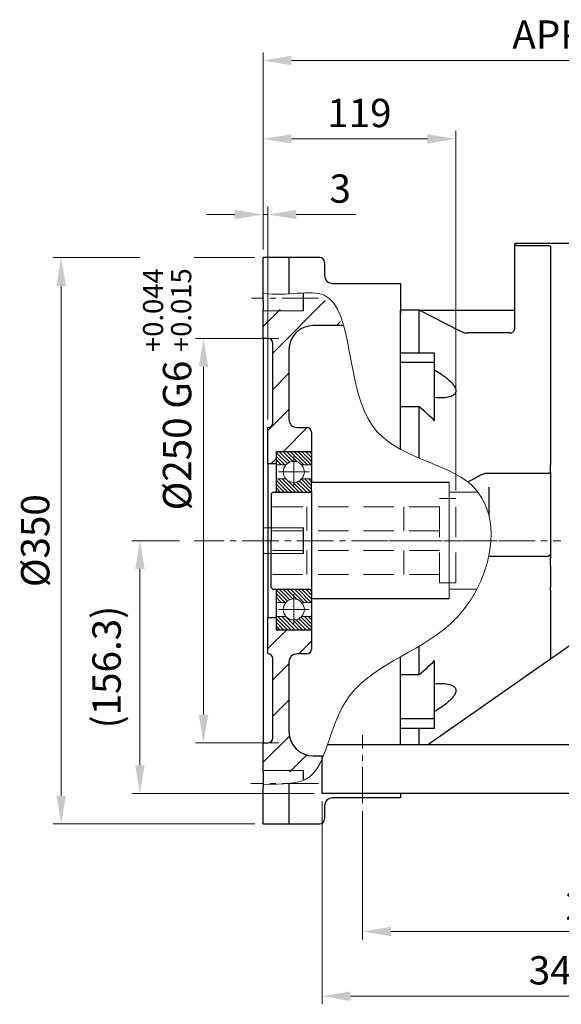
# Model space of a CAD drawing. Units: millimetres. Extents: x 805 to 2954, y -601 to 2574.
# Drawn here: x 1458 to 1792, y 628 to 1236 of the extents above; entities that cross this region are included whole.
import ezdxf

# ---------------------------------------------------------------- set-up
doc = ezdxf.new("R2010")
doc.units = ezdxf.units.MM
doc.header["$LTSCALE"] = 30
doc.linetypes.add('CENTER2', pattern=[1.125, 0.75, -0.125, 0.125, -0.125])
doc.linetypes.add('HIDDEN2', pattern=[0.1875, 0.125, -0.0625])
doc.layers.get('0').update_dxf_attribs({"linetype": 'CONTINUOUS', "lineweight": 30})
doc.layers.get('DEFPOINTS').update_dxf_attribs({"linetype": 'CONTINUOUS'})
for name, color, linetype, lineweight in [('C', 1, 'CENTER2', 9), ('D', 7, 'CONTINUOUS', 9), ('H', 4, 'HIDDEN2', 15), ('O', 3, 'CONTINUOUS', 30), ('OUTLINE', 3, 'CONTINUOUS', 20)]:
    doc.layers.add(name, color=color, linetype=linetype, lineweight=lineweight)
doc.styles.get("Standard").update_dxf_attribs({"font": 'romans.shx', "width": 0.8, "bigfont": 'whgtxt.shx'})
doc.dimstyles.get("Standard").update_dxf_attribs({"dimtxt": 3.5, "dimasz": 3.5, "dimexe": 1, "dimexo": 1, "dimgap": 1, "dimtad": 1, "dimdec": 3, "dimdsep": 46, "dimtxsty": 'Standard', "dimcen": 0, "dimclrd": 256, "dimclre": 256, "dimclrt": 256, "dimadec": 3, "dimazin": 2, "dimtp": 0.1, "dimtm": 0.1, "dimtfac": 0.71, "dimtdec": 3, "dimtmove": 0, "dimatfit": 3, "dimfxl": 0, "dimlwd": -1, "dimlwe": -1, "dimarcsym": 0})
doc.dimstyles.new('STANDARD$0', dxfattribs={"dimtxt": 3.5, "dimasz": 3.5, "dimexe": 1, "dimexo": 1, "dimgap": 1, "dimtad": 1, "dimdec": 3, "dimdsep": 46, "dimtxsty": 'Standard', "dimcen": 0, "dimclrd": 256, "dimclre": 256, "dimclrt": 256, "dimadec": 3, "dimazin": 2, "dimtp": 0.1, "dimtm": 0.1, "dimtfac": 0.71, "dimtdec": 3, "dimtmove": 0, "dimatfit": 3, "dimfxl": 0, "dimlwd": -1, "dimlwe": -1, "dimarcsym": 0})
pattern_1 = [(45, (888.267, 304.273), (-11.22532, 11.22532), [])]

# ---------------------------------------------------------------- blocks, each defined once
blk = doc.blocks.new('*D142')
at = {"layer": 'D', "transparency": 16777216}
for p, q in [((1669.64, 746.9), (1669.64, 667.6)), ((1959.64, 746.9), (1959.64, 667.6)), ((1687.14, 672.6), (1942.14, 672.6))]:
    blk.add_line(p, q, dxfattribs=at)
for points in [[(1687.14, 675.52), (1687.14, 669.69), (1669.64, 672.6)], [(1942.14, 675.52), (1942.14, 669.69), (1959.64, 672.6)]]:
    blk.add_solid(points, dxfattribs=at)
at = {"layer": 'DEFPOINTS', "color": 0, "transparency": 16777216}
for p in [(1669.64, 751.9), (1959.64, 751.9), (1959.64, 672.6)]:
    blk.add_point(p, dxfattribs=at)
at = {"layer": 'D', "transparency": 16777216, "insert": (1814.64, 686.35), "char_height": 17.5, "attachment_point": 5}
blk.add_mtext('290', dxfattribs=at)
blk = doc.blocks.new('*D145')
at = {"layer": 'D', "transparency": 16777216}
for p, q in [((1644.64, 752.9), (1644.64, 627.6)), ((1984.64, 752.9), (1984.64, 680.51)), ((1984.64, 664.69), (1984.64, 627.6)), ((1662.14, 632.6), (1967.14, 632.6))]:
    blk.add_line(p, q, dxfattribs=at)
for points in [[(1662.14, 635.52), (1662.14, 629.69), (1644.64, 632.6)], [(1967.14, 635.52), (1967.14, 629.69), (1984.64, 632.6)]]:
    blk.add_solid(points, dxfattribs=at)
at = {"layer": 'DEFPOINTS', "color": 0, "transparency": 16777216}
for p in [(1644.64, 757.9), (1984.64, 757.9), (1984.64, 632.6)]:
    blk.add_point(p, dxfattribs=at)
at = {"layer": 'D', "transparency": 16777216, "insert": (1792.14, 646.35), "char_height": 17.5, "attachment_point": 5}
blk.add_mtext('340', dxfattribs=at)
blk = doc.blocks.new('*D181')
at = {"layer": 'D', "transparency": 16777216}
for p, q in [((1608.14, 1094.16), (1608.14, 1215.95)), ((2073.64, 994.4), (2073.64, 1215.95)), ((1625.64, 1210.95), (2056.14, 1210.95))]:
    blk.add_line(p, q, dxfattribs=at)
for points in [[(1625.64, 1213.86), (1625.64, 1208.03), (1608.14, 1210.95)], [(2056.14, 1213.86), (2056.14, 1208.03), (2073.64, 1210.95)]]:
    blk.add_solid(points, dxfattribs=at)
at = {"layer": 'DEFPOINTS', "color": 0, "transparency": 16777216}
for p in [(2073.64, 1210.95), (1608.14, 1089.16), (2073.64, 989.4)]:
    blk.add_point(p, dxfattribs=at)
at = {"layer": 'D', "transparency": 16777216, "insert": (1840.89, 1224.7), "char_height": 17.5, "attachment_point": 5}
blk.add_mtext('APPROX.465.5', dxfattribs=at)
blk = doc.blocks.new('argaergaergargargargarg')
at = {"layer": 'H', "ltscale": 5}
for p, q in [((-773.24, 6518.91), (-877.24, 6518.91)), ((-855.24, 6518.91), (-855.24, 6503.91)), ((-795.24, 6503.91), (-795.24, 6518.91)), ((-773.24, 6471.91), (-773.24, 6523.91)), ((-763.24, 6523.91), (-773.24, 6523.91)), ((-763.24, 6471.91), (-763.24, 6523.91)), ((-773.24, 6503.91), (-877.24, 6503.91)), ((-773.24, 6491.91), (-877.24, 6491.91)), ((-855.24, 6491.91), (-855.24, 6476.91)), ((-795.24, 6476.91), (-795.24, 6491.91)), ((-773.24, 6476.91), (-877.24, 6476.91)), ((-763.24, 6471.91), (-773.24, 6471.91))]:
    blk.add_line(p, q, dxfattribs=at)
at = {"layer": 'O', "ltscale": 0.7}
for p, q in [((-767.24, 6533.91), (-852.24, 6533.91)), ((-852.24, 6528.51), (-852.24, 6533.91)), ((-876.24, 6527.91), (-852.84, 6527.91)), ((-876.24, 6467.91), (-852.84, 6467.91)), ((-852.24, 6467.31), (-852.24, 6461.91)), ((-767.24, 6461.91), (-852.24, 6461.91))]:
    blk.add_line(p, q, dxfattribs=at)
at = {"layer": 'O'}
for p, q in [((-876.24, 6527.91), (-877.24, 6526.91)), ((-877.24, 6526.91), (-877.24, 6497.91)), ((-877.24, 6468.91), (-877.24, 6497.91)), ((-876.24, 6467.91), (-877.24, 6468.91))]:
    blk.add_line(p, q, dxfattribs=at)
at = {"layer": 'O', "ltscale": 0.7}
for centre, start, end in [((-852.84, 6528.51), 270, 0), ((-852.84, 6467.31), 0, 90)]:
    blk.add_arc(centre, 0.6, start, end, dxfattribs=at)
at = {"layer": 'OUTLINE'}
for p, q in [((-767.24, 6533.91), (-767.24, 6461.91)), ((-766.64, 6527.91), (-749.43, 6527.91)), ((-766.64, 6467.91), (-750.17, 6467.91))]:
    blk.add_line(p, q, dxfattribs=at)
for centre, start, end in [((-766.64, 6528.51), 180, 270), ((-766.64, 6467.31), 90, 180)]:
    blk.add_arc(centre, 0.6, start, end, dxfattribs=at)
blk = doc.blocks.new('*D220')
at = {"layer": 'D', "linetype": 'ByBlock', "transparency": 16777216}
for p, q in [((1603.14, 1089.16), (1478.42, 1089.16)), ((1483.42, 1071.66), (1483.42, 756.66)), ((1603.14, 739.16), (1478.42, 739.16))]:
    blk.add_line(p, q, dxfattribs=at)
at = {"layer": 'D', "transparency": 16777216}
for points in [[(1480.5, 1071.66), (1486.33, 1071.66), (1483.42, 1089.16)], [(1480.5, 756.66), (1486.33, 756.66), (1483.42, 739.16)]]:
    blk.add_solid(points, dxfattribs=at)
at = {"layer": 'DEFPOINTS', "color": 0, "transparency": 16777216}
for p in [(1608.14, 1089.16), (1483.42, 739.16), (1608.14, 739.16)]:
    blk.add_point(p, dxfattribs=at)
at = {"layer": 'D', "transparency": 16777216, "insert": (1469.67, 914.16), "char_height": 17.5, "attachment_point": 5, "rotation": 90, "bg_fill": 3, "box_fill_scale": 1.1, "bg_fill_color": 256, "bg_fill_true_color": 13158600, "bg_fill_transparency": 0}
blk.add_mtext('%%c350', dxfattribs=at)
blk = doc.blocks.new('*D217')
at = {"layer": 'D', "linetype": 'ByBlock', "transparency": 16777216}
for p, q in [((1617.93, 1039.16), (1566.38, 1039.16)), ((1571.38, 1021.66), (1571.38, 806.66)), ((1617.93, 789.16), (1566.38, 789.16))]:
    blk.add_line(p, q, dxfattribs=at)
at = {"layer": 'D', "transparency": 16777216}
for points in [[(1568.47, 1021.66), (1574.3, 1021.66), (1571.38, 1039.16)], [(1568.47, 806.66), (1574.3, 806.66), (1571.38, 789.16)]]:
    blk.add_solid(points, dxfattribs=at)
at = {"layer": 'DEFPOINTS', "color": 0, "transparency": 16777216}
for p in [(1622.93, 1039.16), (1571.38, 789.16), (1622.93, 789.16)]:
    blk.add_point(p, dxfattribs=at)
at = {"layer": 'D', "transparency": 16777216, "insert": (1548.88, 1007.7), "char_height": 17.5, "attachment_point": 5, "rotation": 90, "bg_fill": 3, "box_fill_scale": 1.1, "bg_fill_color": 256, "bg_fill_true_color": 13158600, "bg_fill_transparency": 0}
blk.add_mtext('%%c250{}{\\C4; G6 {\\H2x;}{\\A2;\\C3;\\H0.71x;\\S+0.044^ +0.015;}}', dxfattribs=at)
blk = doc.blocks.new('*D218')
at = {"layer": 'D', "linetype": 'ByBlock', "transparency": 16777216}
for p, q in [((1608.14, 1094.16), (1608.14, 1167.51)), ((1625.64, 1162.51), (1709.64, 1162.51)), ((1727.14, 945.16), (1727.14, 1167.51))]:
    blk.add_line(p, q, dxfattribs=at)
at = {"layer": 'D', "transparency": 16777216}
for points in [[(1625.64, 1165.43), (1625.64, 1159.6), (1608.14, 1162.51)], [(1709.64, 1165.43), (1709.64, 1159.6), (1727.14, 1162.51)]]:
    blk.add_solid(points, dxfattribs=at)
at = {"layer": 'DEFPOINTS', "color": 0, "transparency": 16777216}
for p in [(1727.14, 1162.51), (1608.14, 1089.16), (1727.14, 940.16)]:
    blk.add_point(p, dxfattribs=at)
at = {"layer": 'D', "transparency": 16777216, "insert": (1667.64, 1176.26), "char_height": 17.5, "attachment_point": 5, "bg_fill": 3, "box_fill_scale": 1.1, "bg_fill_color": 256, "bg_fill_true_color": 13158600, "bg_fill_transparency": 0}
blk.add_mtext('119', dxfattribs=at)
blk = doc.blocks.new('*D219')
at = {"layer": 'D', "linetype": 'ByBlock', "transparency": 16777216}
for p, q in [((1608.14, 1094.16), (1608.14, 1120.77)), ((1611.14, 989.16), (1611.14, 1120.77)), ((1590.64, 1115.77), (1573.14, 1115.77)), ((1608.14, 1115.77), (1611.14, 1115.77)), ((1628.64, 1115.77), (1665.47, 1115.77))]:
    blk.add_line(p, q, dxfattribs=at)
at = {"layer": 'D', "transparency": 16777216}
for points in [[(1590.64, 1118.68), (1590.64, 1112.85), (1608.14, 1115.77)], [(1628.64, 1118.68), (1628.64, 1112.85), (1611.14, 1115.77)]]:
    blk.add_solid(points, dxfattribs=at)
at = {"layer": 'DEFPOINTS', "color": 0, "transparency": 16777216}
for p in [(1611.14, 1115.77), (1608.14, 1089.16), (1611.14, 984.16)]:
    blk.add_point(p, dxfattribs=at)
at = {"layer": 'D', "transparency": 16777216, "insert": (1655.8, 1129.52), "char_height": 17.5, "attachment_point": 5, "bg_fill": 3, "box_fill_scale": 1.1, "bg_fill_color": 256, "bg_fill_true_color": 13158600, "bg_fill_transparency": 0}
blk.add_mtext('3', dxfattribs=at)
blk = doc.blocks.new('*D221')
at = {"layer": 'D', "linetype": 'ByBlock', "transparency": 16777216}
for p, q in [((1556.57, 914.16), (1527.1, 914.16)), ((1532.1, 896.66), (1532.1, 775.4)), ((1639.64, 757.9), (1527.1, 757.9))]:
    blk.add_line(p, q, dxfattribs=at)
at = {"layer": 'D', "transparency": 16777216}
for points in [[(1529.18, 896.66), (1535.01, 896.66), (1532.1, 914.16)], [(1529.18, 775.4), (1535.01, 775.4), (1532.1, 757.9)]]:
    blk.add_solid(points, dxfattribs=at)
at = {"layer": 'DEFPOINTS', "color": 0, "transparency": 16777216}
for p in [(1561.57, 914.16), (1532.1, 757.9), (1644.64, 757.9)]:
    blk.add_point(p, dxfattribs=at)
at = {"layer": 'D', "transparency": 16777216, "insert": (1513.76, 836.03), "char_height": 17.5, "attachment_point": 5, "rotation": 90, "bg_fill": 3, "box_fill_scale": 1.1, "bg_fill_color": 256, "bg_fill_true_color": 13158600, "bg_fill_transparency": 0}
blk.add_mtext('(156.3)', dxfattribs=at)

msp = doc.modelspace()

# ---------------------------------------------------------------- hatches: boundary and pattern name
at = {"linetype": 'Continuous', "lineweight": 18}
h = msp.add_hatch(dxfattribs=at)
h.set_pattern_fill('ANSI31', color=256, scale=5, style=0)
h.set_pattern_definition(pattern_1)
edge = h.paths.add_edge_path(flags=0)
edge.add_line((1641.2652, 1065.9508), (1642.3442, 1064.155))
edge.add_line((1642.3442, 1064.155), (1638.1382, 1057.155))
edge.add_line((1638.1382, 1057.155), (1608.1382, 1057.155))
edge.add_line((1608.1382, 1057.155), (1608.1382, 1039.155))
edge.add_line((1608.1382, 1039.155), (1611.1382, 1039.155))
edge.add_arc((1611.1382, 1036.155), 3, 0, 90, ccw=False)
edge.add_line((1614.1382, 1036.155), (1614.1382, 987.155))
edge.add_arc((1611.1382, 987.155), 3, 270, 360, ccw=False)
edge.add_line((1611.1382, 984.155), (1611.1382, 961.655))
edge.add_line((1611.1382, 961.655), (1616.1382, 961.655))
edge.add_line((1616.1382, 961.655), (1616.1382, 969.155))
edge.add_line((1616.1382, 969.155), (1636.1382, 969.155))
edge.add_line((1636.1382, 969.155), (1638.1382, 971.155))
edge.add_line((1638.1382, 971.155), (1638.1382, 981.155))
edge.add_arc((1635.1382, 981.155), 3, 0, 90)
edge.add_line((1635.1382, 984.155), (1629.1382, 984.155))
edge.add_arc((1629.1382, 989.155), 5, 180, 270, ccw=False)
edge.add_line((1624.1382, 989.155), (1624.1382, 1032.155))
edge.add_arc((1639.1382, 1032.155), 15, 90, 180, ccw=False)
edge.add_line((1639.1382, 1047.155), (1657.1751, 1047.155))
edge.add_spline(control_points=[(1657.1751, 1047.155), (1653.2079, 1056.135), (1648.0579, 1062.6968), (1641.2652, 1065.9508)], knot_values=[0.78722814, 0.78722814, 0.78722814, 0.78722814, 0.83665795, 0.83665795, 0.83665795, 0.83665795], weights=[1, 1, 1, 1], degree=3, periodic=0)
h = msp.add_hatch(dxfattribs=at)
h.set_pattern_fill('ANSI31', color=256, scale=5, style=0)
h.set_pattern_definition(pattern_1)
edge = h.paths.add_edge_path()
edge.add_spline(control_points=[(1639.072, 769.6009), (1645.7993, 772.7221), (1652.2948, 776.6546), (1645.3544, 781.155)], knot_values=[0.41471262, 0.41471262, 0.41471262, 0.41471262, 0.44273531, 0.44273531, 0.44273531, 0.44273531], weights=[1, 1, 1, 1], degree=3, periodic=0)
edge.add_line((1645.3544, 781.155), (1639.1382, 781.155))
edge.add_arc((1639.1382, 796.155), 15, 180, 270, ccw=False)
edge.add_line((1624.1382, 796.155), (1624.1382, 839.155))
edge.add_arc((1629.1382, 839.155), 5, 90, 180, ccw=False)
edge.add_line((1629.1382, 844.155), (1635.1382, 844.155))
edge.add_arc((1635.1382, 847.155), 3, 270, 360)
edge.add_line((1638.1382, 847.155), (1638.1382, 857.155))
edge.add_line((1638.1382, 857.155), (1636.1382, 859.155))
edge.add_line((1636.1382, 859.155), (1616.1382, 859.155))
edge.add_line((1616.1382, 859.155), (1616.1382, 866.655))
edge.add_line((1616.1382, 866.655), (1611.1382, 866.655))
edge.add_line((1611.1382, 866.655), (1611.1382, 844.155))
edge.add_arc((1611.1382, 841.155), 3, 0, 90, ccw=False)
edge.add_line((1614.1382, 841.155), (1614.1382, 792.155))
edge.add_arc((1611.1382, 792.155), 3, -90, 0, ccw=False)
edge.add_line((1611.1382, 789.155), (1608.1382, 789.155))
edge.add_line((1608.1382, 789.155), (1608.1382, 771.155))
edge.add_line((1608.1382, 771.155), (1638.1382, 771.155))
edge.add_line((1638.1382, 771.155), (1639.072, 769.6009))

# ---------------------------------------------------------------- linework, layer by layer
at = {"color": 7, "linetype": 'Continuous', "lineweight": 25}
for p, q in [((1633.1382, 1056.155), (1633.1382, 1067.2908)), ((1633.1382, 906.155), (1633.1382, 922.155)), ((1633.1382, 766.0405), (1633.1382, 772.155))]:
    msp.add_line(p, q, dxfattribs=at)
at = {"color": 7, "linetype": 'Continuous', "lineweight": 18}
for p, q in [((1608.1382, 1056.155), (1633.1382, 1056.155)), ((1608.1382, 922.155), (1633.1382, 922.155)), ((1608.1382, 922.155), (1613.1382, 922.155)), ((1608.1382, 906.155), (1633.1382, 906.155)), ((1608.1382, 772.155), (1633.1382, 772.155))]:
    msp.add_line(p, q, dxfattribs=at)
at = {"linetype": 'Continuous', "lineweight": 18}
msp.add_line((1613.0009, 961.655), (1616.1382, 964.7923), dxfattribs=at)
at = {"layer": 'C'}
for p, q in [((1627.1382, 966.155), (1627.1382, 947.155)), ((1636.6382, 956.655), (1617.6382, 956.655)), ((1561.5658, 914.155), (1755.935, 914.155)), ((1686.1382, 914.155), (1792.0631, 914.155)), ((1627.1382, 881.155), (1627.1382, 862.155)), ((1636.6382, 871.655), (1617.6382, 871.655)), ((1669.6382, 751.895), (1669.6382, 793.895))]:
    msp.add_line(p, q, dxfattribs=at)
at = {"layer": 'D'}
for p, q in [((1616.4264, 968.5391), (1623.1657, 961.7998)), ((1618.1439, 969.155), (1624.6422, 962.6567)), ((1620.4774, 969.155), (1626.508, 963.1244)), ((1622.8108, 969.155), (1629.1204, 962.8454)), ((1625.1443, 969.155), (1633.2943, 961.005)), ((1627.4777, 969.155), (1635.6277, 961.005)), ((1629.8112, 969.155), (1637.9612, 961.005)), ((1632.1446, 969.155), (1638.1382, 963.1615)), ((1634.4781, 969.155), (1638.1382, 965.4949)), ((1636.8229, 969.1436), (1638.1268, 967.8398)), ((1616.1382, 966.4938), (1621.627, 961.005)), ((1616.1382, 964.1604), (1619.2935, 961.005)), ((1616.1382, 961.8269), (1616.9601, 961.005)), ((1616.1382, 961.005), (1622.3083, 961.005)), ((1631.968, 961.005), (1638.1382, 961.005)), ((1616.1382, 952.305), (1622.3083, 952.305)), ((1616.1382, 951.4928), (1623.4759, 944.155)), ((1617.6594, 952.305), (1625.8094, 944.155)), ((1619.9928, 952.305), (1628.1428, 944.155)), ((1622.9312, 951.7001), (1630.4763, 944.155)), ((1626.801, 950.1638), (1632.8097, 944.155)), ((1628.8999, 950.3983), (1635.1432, 944.155)), ((1630.5247, 951.1069), (1637.3152, 944.3165)), ((1631.8195, 952.1456), (1638.1382, 945.8269)), ((1631.968, 952.305), (1638.1382, 952.305)), ((1633.9935, 952.305), (1638.1382, 948.1604)), ((1636.327, 952.305), (1638.1382, 950.4938)), ((1616.1382, 949.1593), (1621.1425, 944.155)), ((1616.1382, 946.8259), (1618.809, 944.155)), ((1616.4244, 883.5364), (1623.163, 876.7978)), ((1618.1393, 884.155), (1624.6389, 877.6553)), ((1620.4727, 884.155), (1626.5037, 878.124)), ((1622.8062, 884.155), (1629.1136, 877.8476)), ((1625.1396, 884.155), (1633.2896, 876.005)), ((1627.4731, 884.155), (1635.6231, 876.005)), ((1629.8065, 884.155), (1637.9565, 876.005)), ((1632.14, 884.155), (1638.1382, 878.1568)), ((1634.4734, 884.155), (1638.1382, 880.4903)), ((1636.8177, 884.1443), (1638.1274, 882.8345)), ((1616.1382, 881.4892), (1621.6224, 876.005)), ((1616.1382, 879.1557), (1619.2889, 876.005)), ((1616.1382, 876.8223), (1616.9554, 876.005)), ((1616.1382, 876.005), (1622.3083, 876.005)), ((1631.968, 876.005), (1638.1382, 876.005)), ((1616.1382, 867.305), (1622.3083, 867.305)), ((1616.1382, 866.1554), (1623.1385, 859.155)), ((1617.322, 867.305), (1625.472, 859.155)), ((1619.6554, 867.305), (1627.8054, 859.155)), ((1621.9889, 867.305), (1630.1389, 859.155)), ((1626.4341, 865.1933), (1632.4724, 859.155)), ((1628.6319, 865.329), (1634.8058, 859.155)), ((1630.3118, 865.9825), (1637.0744, 859.2199)), ((1631.6509, 866.9768), (1638.1299, 860.4978)), ((1631.968, 867.305), (1638.1382, 867.305)), ((1633.6562, 867.305), (1638.1382, 862.823)), ((1635.9896, 867.305), (1638.1382, 865.1565)), ((1616.1382, 863.8219), (1620.8051, 859.155)), ((1616.1382, 861.4885), (1618.4716, 859.155))]:
    msp.add_line(p, q, dxfattribs=at)
for centre, radius, start, end in [((1617.6382, 967.655), 1.5, 90, 180), ((1636.6382, 967.655), 1.5, 0, 90), ((1627.1382, 956.655), 6.5, 42.0077229, 137.9922771), ((1627.1382, 956.655), 6.5, 137.9922771, 222.0077229), ((1627.1382, 956.655), 6.5, 317.9922771, 42.0077229), ((1627.1382, 956.655), 6.5, 222.0077229, 317.9922771), ((1617.6382, 945.655), 1.5, 180, 270), ((1636.6382, 945.655), 1.5, 270, 0), ((1617.6382, 882.655), 1.5, 90, 180), ((1636.6382, 882.655), 1.5, 0, 90), ((1627.1382, 871.655), 6.5, 42.0077229, 137.9922771), ((1627.1382, 871.655), 6.5, 137.9922771, 222.0077229), ((1627.1382, 871.655), 6.5, 317.9922771, 42.0077229), ((1627.1382, 871.655), 6.5, 222.0077229, 317.9922771), ((1617.6382, 860.655), 1.5, 180, 270), ((1636.6382, 860.655), 1.5, 270, 0)]:
    msp.add_arc(centre, radius, start, end, dxfattribs=at)
at = {"layer": 'O'}
for p, q in [((1773.6035, 1097.895), (1763.6382, 1097.895)), ((1763.6382, 1097.0131), (1763.6382, 1097.895)), ((1763.6382, 1044.7967), (1763.6382, 1097.0131)), ((1766.6382, 1096.6231), (1782.6382, 1096.6231)), ((1800.6382, 1097.895), (1783.7302, 1097.895)), ((1785.6382, 1096.1606), (1785.6382, 969.895)), ((1704.6382, 1056.655), (1693.1382, 1056.655)), ((1693.1382, 1030.155), (1693.1382, 1056.655)), ((1704.482, 1056.5673), (1704.6382, 1056.655)), ((1704.6382, 1056.5673), (1704.482, 1056.5673)), ((1704.6382, 1056.655), (1763.6382, 1056.655)), ((1704.6382, 1030.155), (1704.6382, 1056.5673)), ((1760.6382, 1042.5577), (1734.5372, 1042.5577)), ((1714.1382, 1030.155), (1693.1382, 1030.155)), ((1693.1382, 1024.3548), (1693.1382, 1030.155)), ((1714.1382, 1024.3548), (1714.1382, 1030.155)), ((1714.1382, 1024.3548), (1693.1382, 1024.3548)), ((1693.1382, 996.9213), (1693.1382, 1024.3548)), ((1714.1382, 988.2851), (1714.1382, 1024.3548)), ((1693.1382, 980.6018), (1693.1382, 996.9213)), ((1704.6382, 996.9213), (1693.1382, 996.9213)), ((1704.6382, 965.1541), (1704.6382, 996.9213)), ((1785.6382, 969.895), (1785.6382, 960.9699)), ((1782.6382, 955.7015), (1746.4787, 955.7015)), ((1785.6382, 956.4074), (1785.6382, 960.9699)), ((1785.6382, 956.4074), (1785.6382, 940.895)), ((1747.6382, 947.2104), (1747.6382, 929.7912)), ((1785.6382, 940.895), (1785.6382, 918.895)), ((1785.6382, 918.895), (1785.6382, 903.4312)), ((1782.6382, 904.4762), (1747.5787, 904.4762)), ((1785.6382, 903.4312), (1785.6382, 903.3826)), ((1785.6382, 898.8202), (1785.6382, 903.3826)), ((1785.6382, 898.8202), (1785.6382, 885.5148)), ((1785.6382, 884.4807), (1785.6382, 885.5148)), ((1785.6382, 883.5913), (1785.6382, 884.4807)), ((1785.6382, 883.5913), (1785.6382, 841.095)), ((1709.6382, 787.895), (1809.6382, 857.895)), ((1704.6382, 831.3888), (1704.6382, 848.983)), ((1693.1382, 831.3888), (1693.1382, 842.4013)), ((1714.1382, 803.9552), (1714.1382, 840.0249)), ((1693.1382, 831.3888), (1704.6382, 831.3888)), ((1693.1382, 803.9552), (1693.1382, 831.3888)), ((1714.1382, 803.9552), (1693.1382, 803.9552)), ((1693.1382, 798.155), (1693.1382, 803.9552)), ((1714.1382, 798.155), (1714.1382, 803.9552)), ((1714.1382, 798.155), (1693.1382, 798.155)), ((1693.1382, 787.895), (1693.1382, 798.155)), ((1704.6382, 787.895), (1704.6382, 798.155)), ((1984.6382, 787.895), (1647.8821, 787.895)), ((1644.6382, 757.895), (1644.6382, 781.155)), ((1984.6382, 757.895), (1644.6382, 757.895))]:
    msp.add_line(p, q, dxfattribs=at)
at = {"layer": 'O', "linetype": 'Continuous', "lineweight": 25}
for p, q in [((1643.1382, 1089.155), (1608.1382, 1089.155)), ((1608.1382, 1061.9924), (1608.1382, 1089.155)), ((1624.1382, 1089.155), (1624.1382, 1066.6955)), ((1646.1382, 1086.155), (1646.1382, 1086.0304)), ((1646.1382, 1086.0304), (1646.1382, 1078.155)), ((1651.1382, 1073.155), (1693.1382, 1073.155)), ((1693.1382, 1073.155), (1693.1382, 1069.3812)), ((1693.1382, 1069.3812), (1693.1382, 1059.8127)), ((1608.1382, 1061.9924), (1608.1382, 1057.155)), ((1693.1382, 1059.8127), (1693.1382, 1054.6289)), ((1608.1382, 1039.155), (1608.1382, 1057.155)), ((1693.1382, 970.6334), (1693.1382, 1054.6289)), ((1657.1751, 1047.155), (1639.1382, 1047.155)), ((1611.1382, 1039.155), (1608.1382, 1039.155)), ((1608.1382, 1039.155), (1608.1382, 789.155)), ((1614.1382, 987.155), (1614.1382, 1036.155)), ((1624.1382, 1032.155), (1624.1382, 989.155)), ((1611.1382, 961.655), (1611.1382, 984.155)), ((1629.1382, 984.155), (1635.1382, 984.155)), ((1638.1382, 981.155), (1638.1382, 950.1549)), ((1638.1382, 969.155), (1616.1382, 969.155)), ((1616.1382, 969.155), (1616.1382, 961.655)), ((1611.1382, 961.655), (1611.1382, 866.655)), ((1616.1382, 961.655), (1611.1382, 961.655)), ((1616.1382, 961.655), (1616.1382, 944.1551)), ((1638.1382, 944.755), (1638.1382, 847.155)), ((1616.1382, 884.155), (1616.1382, 866.655)), ((1611.1382, 844.155), (1611.1382, 866.655)), ((1611.1382, 866.655), (1616.1382, 866.655)), ((1616.1382, 866.655), (1616.1382, 859.155)), ((1616.1382, 859.155), (1638.1382, 859.155)), ((1614.1382, 792.155), (1614.1382, 841.155)), ((1635.1382, 844.155), (1629.1382, 844.155)), ((1693.1382, 787.895), (1693.1382, 842.2366)), ((1624.1382, 839.155), (1624.1382, 796.155)), ((1608.1382, 789.155), (1611.1382, 789.155)), ((1608.1382, 771.155), (1608.1382, 789.155)), ((1639.1382, 781.155), (1645.3544, 781.155)), ((1608.1382, 771.155), (1608.1382, 761.844)), ((1608.1382, 739.155), (1608.1382, 761.844)), ((1624.1382, 764.1549), (1624.1382, 739.155)), ((1693.1382, 755.155), (1651.1382, 755.155)), ((1693.1382, 757.895), (1693.1382, 755.155)), ((1646.1382, 750.155), (1646.1382, 742.2796)), ((1608.1382, 739.155), (1643.1382, 739.155)), ((1646.1382, 742.2796), (1646.1382, 742.155))]:
    msp.add_line(p, q, dxfattribs=at)
at = {"layer": 'O', "flags": 128}
msp.add_lwpolyline([(1730.0003, 1043.6469), (1729.9324, 1043.6815), (1704.6382, 1056.5673)], dxfattribs=at)
at = {"layer": 'O', "linetype": 'Continuous', "lineweight": 25}
for centre, radius, start, end in [((1643.1382, 1086.155), 3, 0, 90), ((1651.1382, 1078.155), 5, 180, 270), ((1639.1382, 1032.155), 15, 90, 180), ((1611.1382, 1036.155), 3, 0, 90), ((1611.1382, 987.155), 3, 270, 0), ((1629.1382, 989.155), 5, 180, 270), ((1635.1382, 981.155), 3, 0, 90), ((1635.1382, 847.155), 3, 270, 0), ((1611.1382, 841.155), 3, 0, 90), ((1629.1382, 839.155), 5, 90, 180), ((1611.1382, 792.155), 3, 270, 0), ((1639.1382, 796.155), 15, 180, 270), ((1651.1382, 750.155), 5, 90, 180), ((1643.1382, 742.155), 3, 270, 0)]:
    msp.add_arc(centre, radius, start, end, dxfattribs=at)
at = {"layer": 'O'}
for points, knots in [([(1763.6382, 1097.0131), (1763.6382, 1096.9898), (1763.6575, 1096.9664), (1763.7332, 1096.9195), (1763.7904, 1096.8958), (1763.94, 1096.8497), (1764.0316, 1096.8275), (1764.248, 1096.7847), (1764.3742, 1096.7641), (1764.6502, 1096.7267), (1764.8008, 1096.7097), (1765.128, 1096.6793), (1765.3031, 1096.6662), (1765.8452, 1096.6345), (1766.2403, 1096.6231), (1766.6382, 1096.6231)], [0, 0, 0, 0, 0.125, 0.125, 0.25, 0.25, 0.375, 0.375, 0.5, 0.5, 0.625, 0.625, 0.75, 0.75, 1, 1, 1, 1]), ([(1778.6382, 1097.7934), (1778.0653, 1097.7957), (1776.9195, 1097.8003), (1775.3887, 1097.8326), (1774.2462, 1097.8675), (1773.5983, 1097.8926), (1773.602, 1097.8925), (1773.6035, 1097.8924)], [0, 0, 0, 0, 0.21472173, 0.42943932, 0.64426408, 0.85915869, 1, 1, 1, 1]), ([(1783.7302, 1097.8947), (1783.7328, 1097.8948), (1783.8284, 1097.8985), (1783.4843, 1097.8847), (1782.6783, 1097.8556), (1781.3509, 1097.8194), (1779.9317, 1097.7967), (1778.9989, 1097.7943), (1778.6382, 1097.7934)], [0, 0, 0, 0, 0.00616573, 0.22067738, 0.43518961, 0.64984991, 0.86457501, 1, 1, 1, 1]), ([(1782.6382, 1096.6231), (1782.8375, 1096.6231), (1783.0334, 1096.6203), (1783.4187, 1096.6093), (1783.6102, 1096.601), (1783.9744, 1096.5791), (1784.1471, 1096.5657), (1784.4736, 1096.5337), (1784.6276, 1096.5149), (1784.9035, 1096.4736), (1785.0272, 1096.4508), (1785.2454, 1096.4006), (1785.3375, 1096.3737), (1785.4858, 1096.3173), (1785.5428, 1096.2873), (1785.6191, 1096.2252), (1785.6382, 1096.1933), (1785.6382, 1096.1606)], [0, 0, 0, 0, 0.125, 0.125, 0.25, 0.25, 0.375, 0.375, 0.5, 0.5, 0.625, 0.625, 0.75, 0.75, 0.875, 0.875, 1, 1, 1, 1]), ([(1730.0003, 1043.6469), (1730.7048, 1043.288), (1731.4371, 1043.0187), (1732.5762, 1042.7442), (1732.9638, 1042.6744), (1733.7481, 1042.5811), (1734.1419, 1042.5577), (1734.5372, 1042.5577)], [0, 0, 0, 0, 0.5, 0.5, 0.75, 0.75, 1, 1, 1, 1]), ([(1760.6382, 1042.5577), (1760.8363, 1042.5577), (1761.0312, 1042.5772), (1761.4145, 1042.6534), (1761.605, 1042.7111), (1761.9682, 1042.8617), (1762.1404, 1042.9538), (1762.4665, 1043.1716), (1762.6208, 1043.2983), (1762.8975, 1043.5751), (1763.0216, 1043.7261), (1763.2409, 1044.0539), (1763.3341, 1044.2285), (1763.5586, 1044.7698), (1763.6382, 1045.1636), (1763.6382, 1045.5599)], [0, 0, 0, 0, 0.125, 0.125, 0.25, 0.25, 0.375, 0.375, 0.5, 0.5, 0.625, 0.625, 0.75, 0.75, 1, 1, 1, 1]), ([(1714.1382, 1019.6753), (1715.5696, 1018.8333), (1716.9729, 1017.9522), (1719.0195, 1016.5493), (1719.6919, 1016.0679), (1721.0116, 1015.0705), (1721.6611, 1014.5527), (1722.9162, 1013.478), (1723.5186, 1012.9243), (1724.3692, 1012.0591), (1724.6448, 1011.7637), (1725.1668, 1011.1665), (1725.4137, 1010.8644), (1725.8739, 1010.2517), (1726.0872, 1009.9412), (1726.4718, 1009.3093), (1726.6442, 1008.9852), (1726.9257, 1008.3452), (1727.0361, 1008.0278), (1727.1495, 1007.5561), (1727.1786, 1007.3987), (1727.2174, 1007.0905), (1727.2272, 1006.9398), (1727.228, 1006.4982), (1727.1908, 1006.2176), (1727.0793, 1005.8168), (1727.0328, 1005.6865), (1726.9239, 1005.4376), (1726.8614, 1005.3183), (1726.6518, 1004.9743), (1726.4817, 1004.7627), (1726.095, 1004.3756), (1725.8808, 1004.2021), (1725.4196, 1003.8868), (1725.1726, 1003.7451), (1724.6514, 1003.488), (1724.376, 1003.3722), (1723.5243, 1003.0621), (1722.9248, 1002.9043), (1721.682, 1002.6571), (1721.0385, 1002.5682), (1719.7176, 1002.4444), (1719.0388, 1002.4097), (1716.9791, 1002.3733), (1715.571, 1002.4375), (1714.1382, 1002.5673)], [0, 0, 0, 0, 0.125, 0.125, 0.1875, 0.1875, 0.25, 0.25, 0.3125, 0.3125, 0.34375, 0.34375, 0.375, 0.375, 0.40625, 0.40625, 0.4375, 0.4375, 0.46875, 0.46875, 0.484375, 0.484375, 0.5, 0.5, 0.53125, 0.53125, 0.546875, 0.546875, 0.5625, 0.5625, 0.59375, 0.59375, 0.625, 0.625, 0.65625, 0.65625, 0.6875, 0.6875, 0.75, 0.75, 0.8125, 0.8125, 0.875, 0.875, 1, 1, 1, 1]), ([(1746.4787, 955.7015), (1746.0648, 955.7015), (1745.6586, 955.6592), (1744.8573, 955.5124), (1744.4604, 955.4068), (1743.2968, 955.0213), (1742.5657, 954.6779), (1741.1411, 953.9171), (1740.4483, 953.4992), (1739.4054, 952.8798), (1739.057, 952.6744), (1738.3535, 952.2741), (1737.9969, 952.0786), (1737.6382, 951.8928), (1736.6282, 951.3695), (1735.6019, 950.9232), (1734.5608, 950.5467)], [0, 0, 0, 0, 0.125, 0.125, 0.25, 0.25, 0.5, 0.5, 0.75, 0.75, 0.875, 0.875, 1, 1, 1, 1.35196428, 1.35196428, 1.35196428, 1.35196428]), ([(1785.4671, 955.8909), (1785.3667, 955.8839), (1785.2258, 955.8686), (1784.9517, 955.8388), (1784.8495, 955.8277), (1784.6309, 955.8052), (1784.5136, 955.7937), (1784.2629, 955.7712), (1784.1284, 955.7602), (1783.8516, 955.7405), (1783.7086, 955.7317), (1783.4136, 955.7171), (1783.2604, 955.7113), (1782.9513, 955.7035), (1782.7954, 955.7015), (1782.6382, 955.7015)], [0, 0, 0, 0, 0.25, 0.25, 0.375, 0.375, 0.5, 0.5, 0.625, 0.625, 0.75, 0.75, 0.875, 0.875, 1, 1, 1, 1]), ([(1782.6382, 904.4762), (1782.8491, 904.4762), (1783.0561, 904.4826), (1783.4622, 904.5083), (1783.6633, 904.528), (1784.0399, 904.5804), (1784.2172, 904.6131), (1784.55, 904.6941), (1784.7008, 904.7412), (1784.9703, 904.8496), (1785.0904, 904.9117), (1785.2929, 905.0481), (1785.3762, 905.1225), (1785.5093, 905.2847), (1785.5584, 905.3721), (1785.6226, 905.5554), (1785.6382, 905.6518), (1785.6382, 905.7532)], [0, 0, 0, 0, 0.125, 0.125, 0.25, 0.25, 0.375, 0.375, 0.5, 0.5, 0.625, 0.625, 0.75, 0.75, 0.875, 0.875, 1, 1, 1, 1]), ([(1714.1382, 825.7427), (1715.5696, 825.8724), (1716.9729, 825.9362), (1719.0195, 825.901), (1719.6919, 825.8673), (1721.0116, 825.7451), (1721.6611, 825.6564), (1722.9162, 825.4081), (1723.5186, 825.2495), (1724.3692, 824.9405), (1724.6448, 824.825), (1725.1668, 824.5681), (1725.4137, 824.4267), (1725.8739, 824.1131), (1726.0872, 823.941), (1726.4718, 823.5585), (1726.6442, 823.346), (1726.9257, 822.8882), (1727.0361, 822.6421), (1727.1495, 822.2437), (1727.1786, 822.1052), (1727.2174, 821.822), (1727.2272, 821.6777), (1727.228, 821.2366), (1727.1908, 820.9319), (1727.0793, 820.459), (1727.0328, 820.2987), (1726.9239, 819.9794), (1726.8614, 819.8197), (1726.6518, 819.34), (1726.4817, 819.0183), (1726.095, 818.3805), (1725.8808, 818.068), (1725.4196, 817.453), (1725.1726, 817.1504), (1724.6514, 816.5536), (1724.376, 816.2581), (1723.5243, 815.3911), (1722.9248, 814.84), (1721.682, 813.7747), (1721.0385, 813.2606), (1719.7176, 812.2609), (1719.0388, 811.7743), (1716.9791, 810.3615), (1715.571, 809.4776), (1714.1382, 808.6347)], [0, 0, 0, 0, 0.125, 0.125, 0.1875, 0.1875, 0.25, 0.25, 0.3125, 0.3125, 0.34375, 0.34375, 0.375, 0.375, 0.40625, 0.40625, 0.4375, 0.4375, 0.46875, 0.46875, 0.484375, 0.484375, 0.5, 0.5, 0.53125, 0.53125, 0.546875, 0.546875, 0.5625, 0.5625, 0.59375, 0.59375, 0.625, 0.625, 0.65625, 0.65625, 0.6875, 0.6875, 0.75, 0.75, 0.8125, 0.8125, 0.875, 0.875, 1, 1, 1, 1])]:
    msp.add_open_spline(points, degree=3, knots=knots, dxfattribs=at)
for points in [[(1714.1382, 988.2851), (1711.0257, 991.2277), (1707.855, 994.1017), (1704.6382, 996.9213)], [(1704.6382, 831.3888), (1707.8548, 834.2082), (1711.0255, 837.0821), (1714.1382, 840.0249)]]:
    msp.add_open_spline(points, degree=3, dxfattribs=at)

# ---------------------------------------------------------------- block references
msp.add_blockref('argaergaergargargargarg', (2490.3748, -5583.7514))

# ---------------------------------------------------------------- dimensions: what is measured, and where the dimension line sits
at = {"layer": 'D'}
dim = msp.add_linear_dim(base=(2073.6382, 1210.945), p1=(1608.1382, 1089.155), p2=(2073.6382, 989.395), text='APPROX.<>', dimstyle='Standard', override={"dimscale": 5, "dimdec": 1}, dxfattribs=at)
dim.commit()
dim.dimension.update_dxf_attribs({"geometry": '*D181', "text_midpoint": (1840.8882, 1224.695)})
dim = msp.add_linear_dim(base=(1984.6382, 632.6025), p1=(1644.6382, 757.895), p2=(1984.6382, 757.895), dimstyle='Standard', override={"dimscale": 5, "dimtmove": 0}, dxfattribs=at)
dim.commit()
dim.dimension.update_dxf_attribs({"geometry": '*D145', "text_midpoint": (1792.1382, 632.6025), "dimtype": 160})
dim = msp.add_linear_dim(base=(1959.6382, 672.6025), p1=(1669.6382, 751.895), p2=(1959.6382, 751.895), dimstyle='Standard', override={"dimscale": 5, "dimtmove": 0}, dxfattribs=at)
dim.commit()
dim.dimension.update_dxf_attribs({"geometry": '*D142', "text_midpoint": (1814.6382, 686.3525)})

# ---------------------------------------------------------------- next in the draw order: dimensions: what is measured, and where the dimension line sits
dim = msp.add_linear_dim(base=(1483.4168, 739.155), p1=(1608.1382, 1089.155), p2=(1608.1382, 739.155), angle=90, text='%%c<>', dimstyle='STANDARD$0', override={"dimscale": 5, "dimtfill": 1}, dxfattribs=at)
dim.commit()
dim.dimension.update_dxf_attribs({"geometry": '*D220', "text_midpoint": (1469.6668, 914.155)})

# ---------------------------------------------------------------- next in the draw order: linework, layer by layer
at = {"layer": 'C'}
msp.add_line((1642.3442, 764.155), (1600.6321, 764.155), dxfattribs=at)

# ---------------------------------------------------------------- next in the draw order: dimensions: what is measured, and where the dimension line sits
at = {"layer": 'D'}
dim = msp.add_linear_dim(base=(1571.3833, 789.155), p1=(1622.9342, 1039.155), p2=(1622.9342, 789.155), angle=90, text='%%c<>{}{\\C4; G6 {\\H2x;}{\\A2;\\C3;\\H0.71x;\\S+0.044^ +0.015;}}', dimstyle='STANDARD$0', override={"dimscale": 5, "dimtfill": 1}, dxfattribs=at)
dim.commit()
dim.dimension.update_dxf_attribs({"geometry": '*D217', "text_midpoint": (1571.3833, 1007.6974), "dimtype": 160})

# ---------------------------------------------------------------- next in the draw order: dimensions: what is measured, and where the dimension line sits
dim = msp.add_linear_dim(base=(1727.1382, 1162.514), p1=(1608.1382, 1089.155), p2=(1727.1382, 940.1551), dimstyle='STANDARD$0', override={"dimscale": 5, "dimtfill": 1}, dxfattribs=at)
dim.commit()
dim.dimension.update_dxf_attribs({"geometry": '*D218', "text_midpoint": (1667.6382, 1162.514), "dimtype": 160})

# ---------------------------------------------------------------- next in the draw order: dimensions: what is measured, and where the dimension line sits
dim = msp.add_linear_dim(base=(1611.1382, 1115.7675), p1=(1608.1382, 1089.155), p2=(1611.1382, 984.155), dimstyle='STANDARD$0', override={"dimscale": 5, "dimtfill": 1}, dxfattribs=at)
dim.commit()
dim.dimension.update_dxf_attribs({"geometry": '*D219', "text_midpoint": (1655.8049, 1115.7675), "dimtype": 160})

# ---------------------------------------------------------------- next in the draw order: linework, layer by layer
at = {"layer": 'C'}
msp.add_line((1642.3442, 1064.155), (1601.09, 1064.155), dxfattribs=at)
at = {"layer": 'D'}
msp.add_open_spline([(1608.1382, 1067.0355), (1623.4094, 1064.8675), (1667.0229, 1080.0766), (1653.8996, 967.5442), (1764.6373, 959.6203), (1742.9041, 853.1621), (1652.1191, 832.2605), (1645.7686, 761.5979), (1620.6591, 764.2302), (1608.1382, 763.2588)], degree=3, knots=[15.49050984, 15.49050984, 15.49050984, 15.49050984, 56.17295747, 143.77163487, 218.23219656, 322.31144097, 403.1529327, 458.28946898, 492.2995558, 492.2995558, 492.2995558, 492.2995558], dxfattribs=at)

# ---------------------------------------------------------------- next in the draw order: dimensions: what is measured, and where the dimension line sits
dim = msp.add_linear_dim(base=(1532.0976, 757.895), p1=(1561.5658, 914.155), p2=(1644.6382, 757.895), angle=90, text='(<>)', dimstyle='STANDARD$0', override={"dimscale": 5, "dimdec": 1, "dimtfill": 1}, dxfattribs=at)
dim.commit()
dim.dimension.update_dxf_attribs({"geometry": '*D221', "text_midpoint": (1532.0976, 836.025), "dimtype": 160})

doc.saveas('drawing.dxf')
